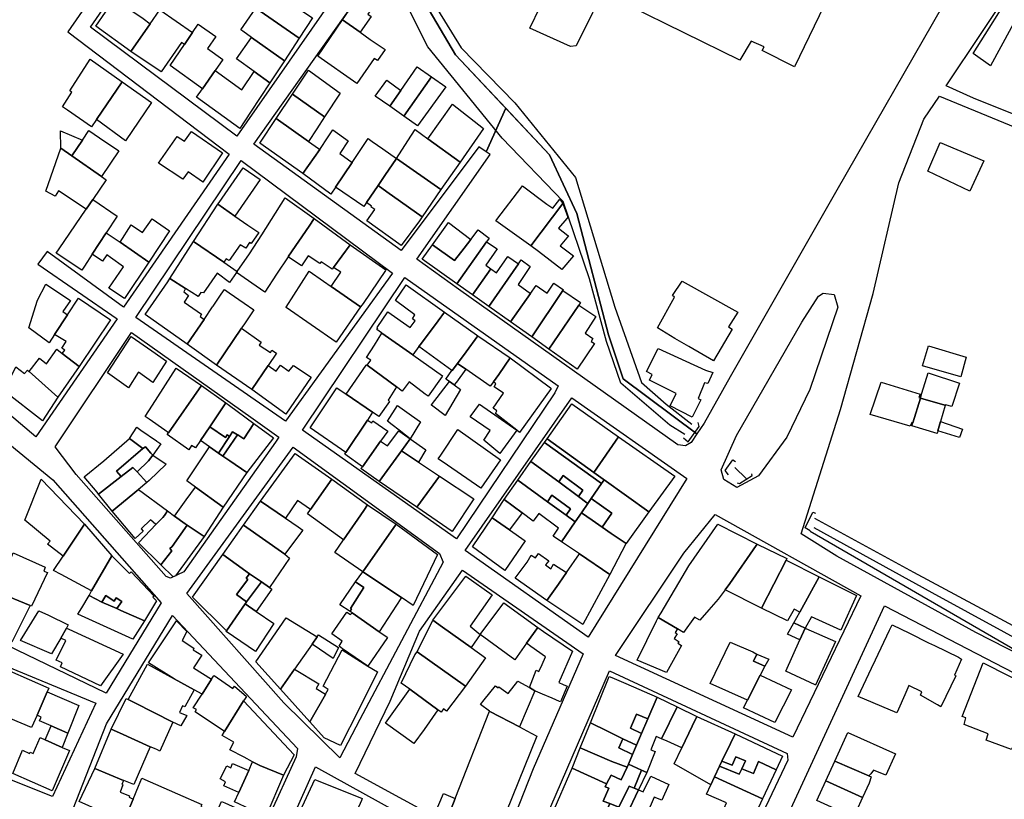
# Model space of a CAD drawing. Units: inches. Extents: x 299328 to 308743, y 4229858 to 4240392.
# Drawn here: x 301498 to 301725, y 4233543 to 4233723 of the extents above; entities that cross this region are included whole.
import ezdxf

# ---------------------------------------------------------------- set-up
doc = ezdxf.new("R2010")
doc.units = ezdxf.units.IN
doc.header["$MEASUREMENT"] = 0
for name, color, linetype in [('block', 7, 'Continuous'), ('build', 12, 'Continuous'), ('topo', 92, 'Continuous')]:
    doc.layers.add(name, color=color, linetype=linetype)

msp = doc.modelspace()

# ---------------------------------------------------------------- linework, layer by layer
at = {"layer": 'block'}
for points in [[(301532.84, 4233807.71), (301534.97, 4233810.81), (301571.07, 4233793.33), (301601.13, 4233778.93), (301640.81, 4233760.51), (301710.64, 4233726.31), (301686.29, 4233683.81), (301661.67, 4233640.71), (301655.64, 4233630.07), (301653.95, 4233627.54), (301636.95, 4233640.28), (301633.56, 4233650.41), (301626.27, 4233678.46), (301619.95, 4233691.96), (301609.86, 4233702.72), (301598.28, 4233715.06), (301588.68, 4233731.45), (301582.98, 4233743.55), (301582.92, 4233743.68), (301583.43, 4233768.87), (301582.83, 4233778.49), (301569.63, 4233788.97), (301559.54, 4233794.11)], [(301536.61, 4233754.07), (301570.39, 4233729.11), (301569.65, 4233727.62), (301547.82, 4233696.28), (301514.09, 4233721.45)], [(301579.84, 4233737.79), (301582.98, 4233743.55), (301588.68, 4233731.45), (301598.28, 4233715.06), (301609.86, 4233702.72), (301605.32, 4233692.66), (301603.68, 4233693.82), (301585.72, 4233669.88), (301551.72, 4233694.45), (301581.26, 4233736.13)], [(301605.32, 4233692.66), (301609.86, 4233702.72), (301619.95, 4233691.96), (301626.27, 4233678.46), (301633.56, 4233650.41), (301636.95, 4233640.28), (301653.95, 4233627.54), (301652.64, 4233625.58), (301651.31, 4233624.8), (301649.55, 4233625.06), (301599, 4233660.95), (301589.36, 4233667.9), (301606.24, 4233692.01)], [(301548.79, 4233690.62), (301583.77, 4233664.66), (301559.04, 4233630.48), (301524.53, 4233654.4)], [(301586.55, 4233663.69), (301621.99, 4233638.63), (301621.23, 4233637.03), (301598.54, 4233603.32), (301562.99, 4233628.41)], [(301683.11, 4233660.07), (301685.61, 4233659.74), (301686.52, 4233656.8), (301680.01, 4233637.81), (301674.73, 4233626.84), (301668.18, 4233617.88), (301663.18, 4233615.16), (301660.2, 4233617.07), (301659.55, 4233619.27), (301663.12, 4233627.22), (301678.18, 4233653.38), (301682.01, 4233659.35)], [(301447.03, 4233565.24), (301445.08, 4233565.53), (301447.1, 4233602.82), (301444.71, 4233608.63), (301453.91, 4233654.71), (301459.14, 4233654.89), (301505.34, 4233616.95), (301530.34, 4233588.58), (301517.71, 4233567.74), (301476.49, 4233587.58), (301465.28, 4233559.38)], [(301523.5, 4233650.95), (301551.08, 4233631.46), (301557.5, 4233626.83), (301556.75, 4233625.68), (301535.62, 4233595.73), (301532.54, 4233594.29), (301531.51, 4233594.68), (301510.75, 4233618.21), (301505.91, 4233624.56)], [(301651.66, 4233617.24), (301628.87, 4233580.63), (301600.53, 4233600.65), (301625.09, 4233635.89)], [(301560.83, 4233624.49), (301594.62, 4233599.98), (301595.43, 4233597.96), (301576.21, 4233561.64), (301571.62, 4233552.84), (301558.66, 4233565.51), (301536.31, 4233590.7)], [(301658.16, 4233608.95), (301691.79, 4233590.22), (301676.14, 4233557.57), (301635.22, 4233576.44), (301650.95, 4233600.06)], [(301627.73, 4233576.77), (301616.18, 4233550.23), (301608.58, 4233530.97), (301575.15, 4233549.2), (301583.18, 4233565.87), (301589.96, 4233582.07), (301599.88, 4233596.1)], [(301561.54, 4233553.04), (301548.42, 4233524.45), (301510.06, 4233541.06), (301517.74, 4233560.63), (301532.94, 4233585.63), (301561.83, 4233554.99)], [(301767.31, 4233551.59), (301754.02, 4233514.71), (301746.19, 4233493.71), (301667.45, 4233523.19), (301697.25, 4233587.88)], [(301468.86, 4233558.42), (301477.87, 4233580.91), (301515.3, 4233565.45), (301505.3, 4233543.9)], [(301633.83, 4233572.87), (301674.8, 4233553.77), (301674.95, 4233552.26), (301660.93, 4233522.78), (301619.02, 4233538.76)], [(301607.12, 4233527.99), (301597.14, 4233503.17), (301553.47, 4233522.65), (301565.99, 4233550.73)]]:
    msp.add_lwpolyline(points, close=True, dxfattribs=at)
for points in [[(301533.31, 4233755.63), (301508.85, 4233720.36), (301546.04, 4233692.13), (301521.69, 4233656.84), (301504.04, 4233669.63), (301501.92, 4233666.71), (301520.18, 4233654.09), (301501.46, 4233626.87), (301471.96, 4233651.82), (301458.42, 4233661.04), (301454.55, 4233706.2), (301449.2, 4233753.43)], [(301749.87, 4233692.23), (301717.81, 4233705.03), (301711.51, 4233707.9), (301727.93, 4233732.59)], [(301757.3, 4233561.79), (301718.35, 4233581.7), (301686.23, 4233599.36), (301678.02, 4233604.46), (301687.12, 4233633.23), (301694.67, 4233659.93), (301700.56, 4233685.49), (301706.37, 4233700.16), (301709.94, 4233705.54), (301738.15, 4233693.88)]]:
    msp.add_lwpolyline(points, dxfattribs=at)
at = {"layer": 'build'}
for points in [[(301676.47, 4233712.24), (301669.02, 4233716.08), (301669.49, 4233716.91), (301666.47, 4233718.21), (301663.85, 4233713.82), (301638.18, 4233726.41), (301640.63, 4233731), (301635.15, 4233733.32), (301633.71, 4233732.62), (301626.1, 4233717.14), (301624.81, 4233716.95), (301615.44, 4233721.19), (301624.97, 4233740.96), (301633.96, 4233736.86), (301637.51, 4233737.99), (301641.51, 4233746.35), (301646.8, 4233744.01), (301649.57, 4233749.99), (301675.58, 4233737.18), (301678.01, 4233736.14), (301678.51, 4233734.89), (301677.13, 4233732.35), (301684.43, 4233728.71)], [(301523.4, 4233715.78), (301515.32, 4233721.64), (301521.95, 4233731.4), (301522.51, 4233732.23), (301525.94, 4233729.77), (301525.36, 4233728.87), (301523.21, 4233725.54), (301523.86, 4233725.07), (301526.19, 4233723.4), (301527.83, 4233722.22)], [(301576.99, 4233730.1), (301577.95, 4233731.45), (301581.29, 4233729.14), (301578.07, 4233724.46), (301578.85, 4233723.9), (301576.25, 4233720.26), (301572.23, 4233723.12)], [(301552.24, 4233725.85), (301554.62, 4233729.16), (301557.73, 4233726.65), (301558.74, 4233727.98), (301565.27, 4233723.55), (301562.21, 4233718.89)], [(301721.72, 4233712.51), (301717.71, 4233715.36), (301727.36, 4233730.67), (301730.82, 4233729.29)], [(301527.83, 4233722.22), (301530.04, 4233725.41), (301537.6, 4233720.22), (301535.73, 4233717.45), (301535.06, 4233717.92), (301530.35, 4233711.11), (301523.4, 4233715.78)], [(301551.19, 4233719.06), (301549.17, 4233720.49), (301548.72, 4233720.81), (301552.24, 4233725.85), (301562.21, 4233718.89), (301558.8, 4233713.68)], [(301535.73, 4233717.45), (301537.6, 4233720.22), (301538.89, 4233722.13), (301543.01, 4233719.3), (301541.09, 4233716.47), (301544.62, 4233713.97), (301542.84, 4233711.42), (301539.91, 4233707.21), (301532.44, 4233712.57)], [(301572.23, 4233723.12), (301576.25, 4233720.26), (301578.56, 4233718.61), (301582.04, 4233716.26), (301580.27, 4233713.71), (301579.54, 4233714.23), (301575.54, 4233708.45), (301566.52, 4233714.75)], [(301551.19, 4233719.06), (301558.8, 4233713.68), (301555.45, 4233708.57), (301551.84, 4233711.16), (301547.75, 4233714.09)], [(301521.37, 4233708.84), (301515.41, 4233700.1), (301514.25, 4233698.4), (301508.77, 4233702.26), (301507.62, 4233703.07), (301509.76, 4233706.39), (301509.28, 4233706.75), (301513.96, 4233714.02)], [(301555.45, 4233708.57), (301551.01, 4233701.8), (301548.54, 4233698.03), (301538.54, 4233705.24), (301539.91, 4233707.21), (301542.84, 4233711.42), (301548.96, 4233706.94), (301551.84, 4233711.16)], [(301568.08, 4233700.71), (301560.66, 4233705.99), (301564.33, 4233711.48), (301571.7, 4233706.23)], [(301592.72, 4233709.99), (301586.32, 4233700.92), (301583.11, 4233703.16), (301585.63, 4233706.8), (301589.44, 4233712.28)], [(301521.37, 4233708.84), (301528.11, 4233704.02), (301522.14, 4233695.19), (301515.41, 4233700.1)], [(301583.11, 4233703.16), (301579.74, 4233705.52), (301582.41, 4233709.2), (301585.63, 4233706.8)], [(301586.32, 4233700.92), (301592.72, 4233709.99), (301596.02, 4233707.69), (301589.53, 4233698.68)], [(301560.66, 4233705.99), (301568.08, 4233700.71), (301566.26, 4233697.94), (301564.34, 4233695.02), (301556.88, 4233700.34)], [(301599.33, 4233690.31), (301591.88, 4233695.68), (301597.57, 4233703.63), (301604.77, 4233698.07)], [(301564.34, 4233695.02), (301566.64, 4233693.39), (301566.94, 4233693.2), (301563.07, 4233687.65), (301553.1, 4233694.68), (301556.88, 4233700.34)], [(301507.19, 4233693.53), (301507.13, 4233697.5), (301512.22, 4233695.38), (301509.76, 4233691.73)], [(301512.22, 4233695.38), (301513.69, 4233697.57), (301516.16, 4233695.89), (301520.58, 4233692.87), (301516.58, 4233686.95), (301509.76, 4233691.73)], [(301529.76, 4233690.05), (301534.07, 4233696.23), (301535.74, 4233695.11), (301537.36, 4233697.35), (301544.49, 4233692.42), (301540.01, 4233685.67), (301539.88, 4233685.76), (301536.56, 4233688.04), (301535.33, 4233686.33)], [(301574.47, 4233690.22), (301570.61, 4233684.5), (301570.52, 4233684.36), (301569.65, 4233683.12), (301569.49, 4233682.89), (301563.07, 4233687.65), (301566.94, 4233693.2), (301568.86, 4233696.13), (301569.94, 4233697.77), (301573.48, 4233695.22), (301571.58, 4233692.25)], [(301591.88, 4233695.68), (301599.33, 4233690.31), (301594.89, 4233683.96), (301584.66, 4233691.15), (301587.28, 4233695.2), (301588.95, 4233697.79)], [(301584.66, 4233691.15), (301581.97, 4233687.18), (301580.42, 4233684.89), (301577.75, 4233680.95), (301577.14, 4233680.04), (301570.61, 4233684.5), (301574.47, 4233690.22), (301578.16, 4233695.71), (301579.06, 4233695.08), (301581.51, 4233693.36)], [(301716.92, 4233683.57), (301707.25, 4233688.16), (301710.12, 4233694.85), (301720.17, 4233690.61)], [(301507.19, 4233693.53), (301509.76, 4233691.73), (301516.58, 4233686.95), (301517.69, 4233686.17), (301514.6, 4233681.65), (301513.06, 4233679.4), (301506.67, 4233683.68), (301505.89, 4233682.46), (301503.74, 4233683.58)], [(301580.42, 4233684.89), (301581.97, 4233687.18), (301584.66, 4233691.15), (301594.89, 4233683.96), (301590.59, 4233677.66), (301582.46, 4233683.45)], [(301543.47, 4233680.56), (301543.77, 4233680.99), (301549.28, 4233688.99), (301553.18, 4233686.31), (301547.39, 4233677.8)], [(301577.75, 4233680.95), (301580.42, 4233684.89), (301582.46, 4233683.45), (301590.59, 4233677.66), (301589.98, 4233676.77), (301585.76, 4233671.03), (301577.82, 4233676.75), (301579.63, 4233679.32), (301578.73, 4233679.97), (301578.89, 4233680.14)], [(301623.03, 4233680.75), (301615.63, 4233670.99), (301607.58, 4233676.71), (301607.81, 4233677.01), (301613.58, 4233684.6), (301613.73, 4233684.79), (301619.34, 4233680.59), (301620.71, 4233679.62), (301622.31, 4233681.71)], [(301513.06, 4233679.4), (301514.6, 4233681.65), (301520.21, 4233677.8), (301517.71, 4233674), (301514.45, 4233669.04), (301512.64, 4233666.28), (301512.02, 4233665.34), (301506.14, 4233669.27), (301506.84, 4233670.29)], [(301559.69, 4233668.44), (301556.97, 4233664.45), (301554.3, 4233660.25), (301552.29, 4233661.66), (301547.78, 4233664.82), (301547.91, 4233665.01), (301550.74, 4233669.1), (301553.57, 4233673.54), (301559, 4233682.08), (301565.67, 4233677.24), (301564.5, 4233675.51), (301559.76, 4233668.55)], [(301543.47, 4233680.56), (301547.39, 4233677.8), (301550.33, 4233675.72), (301552.87, 4233674.01), (301551.14, 4233671.51), (301550.72, 4233671.76), (301549.86, 4233670.43), (301548.61, 4233671.2), (301546.03, 4233667.58), (301545.35, 4233668), (301544.79, 4233667.18), (301537.83, 4233671.99)], [(301615.63, 4233670.99), (301623.03, 4233680.75), (301624.19, 4233677.59), (301623.95, 4233677.31), (301622.01, 4233675.03), (301624.19, 4233673.35), (301624.31, 4233673.26), (301622.42, 4233670.94), (301625.53, 4233668.62), (301622.82, 4233665.54), (301617.42, 4233669.63)], [(301527.54, 4233667.21), (301520.9, 4233671.8), (301523.47, 4233675.84), (301526.03, 4233674.02), (301528.28, 4233677.21), (301532.28, 4233674.4)], [(301565.67, 4233677.24), (301573.98, 4233671.2), (301570.1, 4233665.94), (301569.81, 4233665.55), (301567.25, 4233667.3), (301566.97, 4233666.86), (301564.31, 4233668.63), (301562.75, 4233666.32), (301559.69, 4233668.44), (301559.76, 4233668.55), (301564.5, 4233675.51)], [(301605.45, 4233671.91), (301598.57, 4233662.23), (301590.62, 4233667.88), (301592.94, 4233671.22), (301598.06, 4233667.58), (301600.24, 4233670.44), (301601.78, 4233672.46), (301603.48, 4233674.68), (301606.05, 4233672.75)], [(301592.94, 4233671.22), (301596.63, 4233676.32), (301601.78, 4233672.46), (301600.24, 4233670.44), (301598.06, 4233667.58)], [(301520.9, 4233671.8), (301527.54, 4233667.21), (301521.92, 4233658.82), (301518.31, 4233661.19), (301521.67, 4233666.13), (301518.66, 4233668.27), (301517.84, 4233668.87), (301516.8, 4233667.44), (301514.45, 4233669.04), (301517.71, 4233674)], [(301544.79, 4233667.18), (301547.91, 4233665.01), (301547.78, 4233664.82), (301546.13, 4233662.53), (301543.27, 4233664.62), (301540.14, 4233660.08), (301539.48, 4233660.19), (301538.89, 4233659.26), (301535.94, 4233661.15), (301532.35, 4233663.44), (301537.83, 4233671.99)], [(301570.1, 4233665.94), (301573.98, 4233671.2), (301582.19, 4233665.4), (301582.11, 4233665.29), (301576.96, 4233657.66), (301576.37, 4233656.9), (301569.57, 4233661.61), (301571.81, 4233664.85)], [(301605.45, 4233671.91), (301607.87, 4233670.24), (301605.3, 4233666.49), (301606.46, 4233665.68), (301602.22, 4233659.64), (301598.57, 4233662.23)], [(301612.82, 4233666.82), (301605.93, 4233657), (301602.22, 4233659.64), (301606.46, 4233665.68), (301607.76, 4233664.76), (301610.34, 4233668.53)], [(301615.59, 4233659.93), (301610.96, 4233653.43), (301605.93, 4233657), (301612.82, 4233666.82), (301613.43, 4233667.7), (301615.49, 4233666.23), (301612.71, 4233662.04)], [(301532.35, 4233663.44), (301535.94, 4233661.15), (301535.56, 4233660.31), (301536.66, 4233659.48), (301535.67, 4233657.93), (301539.67, 4233655.2), (301539.36, 4233654.68), (301540.26, 4233653.99), (301536.36, 4233648.26), (301526.65, 4233655.14), (301531.87, 4233662.62)], [(301576.37, 4233656.9), (301570.76, 4233648.7), (301559.24, 4233656.76), (301559.2, 4233656.79), (301564.51, 4233665.11), (301567.81, 4233662.83), (301569.57, 4233661.61)], [(301508.75, 4233655.02), (301505.77, 4233650.47), (301504.55, 4233648.61), (301499.82, 4233652.07), (301501.86, 4233658.43), (301503.78, 4233662.09), (301509.47, 4233658.33), (301507.71, 4233655.81)], [(301540.26, 4233653.99), (301542.21, 4233656.86), (301542.34, 4233657.05), (301544.2, 4233659.79), (301544.94, 4233660.89), (301546.02, 4233660.15), (301549.53, 4233657.74), (301551.72, 4233656.23), (301551.77, 4233656.2), (301549.6, 4233652.95), (301549, 4233652.08), (301548.9, 4233651.93), (301543.15, 4233643.45), (301536.36, 4233648.26)], [(301595.73, 4233655.69), (301594.24, 4233653.67), (301590.43, 4233648.53), (301589.81, 4233647.7), (301588.4, 4233645.82), (301581.29, 4233650.82), (301581.18, 4233650.89), (301580.13, 4233651.66), (301580.36, 4233652.02), (301580.2, 4233652.14), (301582.65, 4233655.73), (301587.85, 4233652.08), (301588.99, 4233653.69), (301588.35, 4233654.14), (301588.9, 4233655.06), (301584.41, 4233658.31), (301586.91, 4233661.97)], [(301615.59, 4233659.93), (301616.9, 4233661.78), (301619.43, 4233660.07), (301620.93, 4233662.33), (301623.18, 4233660.8), (301623.06, 4233660.62), (301615.89, 4233649.94), (301610.96, 4233653.43)], [(301623.06, 4233660.62), (301627.11, 4233657.92), (301626.71, 4233657.3), (301619.84, 4233647.13), (301615.89, 4233649.94)], [(301657.83, 4233644.44), (301652.08, 4233647.75), (301648.9, 4233649.58), (301644.91, 4233652.03), (301648.84, 4233659.08), (301648.35, 4233659.47), (301650.57, 4233662.83), (301663.41, 4233655.69), (301661.26, 4233652.26), (301662.12, 4233651.7)], [(301508.75, 4233655.02), (301511.27, 4233658.86), (301518.71, 4233653.87), (301511.46, 4233643.13), (301507.54, 4233646.08), (301508.14, 4233646.87), (301507.44, 4233647.38), (301508.41, 4233648.86), (301505.77, 4233650.47)], [(301626.71, 4233657.3), (301630.4, 4233654.83), (301630.62, 4233654.68), (301628.17, 4233650.83), (301629.99, 4233649.56), (301629.59, 4233648.91), (301630.31, 4233648.45), (301626.37, 4233642.49), (301619.84, 4233647.13)], [(301603.44, 4233650.2), (301600.7, 4233646.47), (301598.75, 4233643.82), (301597.53, 4233642.16), (301597.43, 4233642.23), (301589.81, 4233647.7), (301590.43, 4233648.53), (301594.24, 4233653.67), (301595.73, 4233655.69), (301603.14, 4233650.41)], [(301548.9, 4233651.93), (301553.4, 4233648.72), (301552.96, 4233648.02), (301555.56, 4233646.34), (301555.92, 4233646.92), (301556.99, 4233646.16), (301555.03, 4233643.31), (301551.27, 4233637.84), (301543.15, 4233643.45)], [(301522.84, 4233638.19), (301517.96, 4233641.65), (301523.47, 4233650.03), (301528.2, 4233646.7), (301531.6, 4233644.31), (301528.44, 4233639.41), (301525.12, 4233641.78), (301525.07, 4233641.7)], [(301588.4, 4233645.82), (301595.29, 4233640.93), (301595.19, 4233640.79), (301591.93, 4233636.3), (301591.31, 4233636.76), (301587.55, 4233639.55), (301585.98, 4233637.43), (301584.67, 4233638.39), (301577.86, 4233643.41), (301578.71, 4233644.56), (301577.76, 4233645.19), (301579.57, 4233648.07), (301581.29, 4233650.82)], [(301610.87, 4233645.08), (301608.24, 4233641.29), (301607.07, 4233639.61), (301607.04, 4233639.57), (301606.29, 4233638.54), (301600.65, 4233642.49), (301598.75, 4233643.82), (301600.7, 4233646.47), (301603.44, 4233650.2)], [(301507.54, 4233646.08), (301511.46, 4233643.13), (301506.55, 4233636.06), (301499.9, 4233641.93), (301502.28, 4233645.04), (301503.9, 4233643.7), (301506.27, 4233647.08)], [(301652.91, 4233631.46), (301647.82, 4233634.07), (301649.18, 4233636.89), (301643.07, 4233639.98), (301643.63, 4233641.25), (301642.38, 4233641.97), (301645.06, 4233647.28), (301655.98, 4233642.28), (301657.68, 4233641.73), (301656.51, 4233639.17), (301655.75, 4233639.36), (301654.23, 4233635.75), (301654.85, 4233635.46)], [(301714.84, 4233640.7), (301706.01, 4233643.27), (301707.39, 4233647.86), (301716.1, 4233645.27)], [(301610.87, 4233645.08), (301620.19, 4233638.16), (301620.35, 4233638.05), (301613.06, 4233627.89), (301612.4, 4233628.41), (301607.48, 4233632.3), (301607.82, 4233632.9), (301607, 4233633.48), (301609.38, 4233636.95), (301607.2, 4233638.44), (301607.6, 4233639.13), (301607.04, 4233639.57), (301607.07, 4233639.61), (301608.24, 4233641.29)], [(301499.9, 4233641.93), (301506.55, 4233636.06), (301502.97, 4233630.61), (301494.28, 4233637.35), (301494.37, 4233637.58), (301495.51, 4233640.34), (301496.86, 4233643.01), (301498.84, 4233641.51), (301499.5, 4233642.28)], [(301539.63, 4233638.72), (301532.04, 4233627.81), (301531.22, 4233628.39), (301527.61, 4233630.95), (301526.69, 4233631.6), (301528.37, 4233634.22), (301533.86, 4233642.76)], [(301551.27, 4233637.84), (301555.03, 4233643.31), (301556.86, 4233642.07), (301557.9, 4233643.39), (301559.83, 4233642.07), (301560.89, 4233643.38), (301564.99, 4233640.65), (301559.12, 4233632.14)], [(301577.86, 4233643.41), (301584.67, 4233638.39), (301582.74, 4233635.31), (301583.03, 4233635.06), (301580.62, 4233631.59), (301579.14, 4233632.54), (301573.02, 4233636.75), (301577.64, 4233643.46), (301577.7, 4233643.53)], [(301600.65, 4233642.49), (301598.49, 4233639.5), (301597.97, 4233638.85), (301596.87, 4233639.62), (301596.04, 4233640.2), (301597.43, 4233642.23), (301597.53, 4233642.16), (301598.75, 4233643.82)], [(301705.55, 4233635.82), (301705.89, 4233636.95), (301707.31, 4233641.62), (301714.58, 4233639.26), (301712.83, 4233633.9), (301711.32, 4233634.27), (301711.28, 4233634.13), (301711.15, 4233634.14), (301711.18, 4233634.22)], [(301545.28, 4233634.76), (301541.57, 4233629.23), (301539.4, 4233626.01), (301538.28, 4233624.33), (301537.38, 4233624.92), (301536.74, 4233623.89), (301531.78, 4233627.44), (301532.04, 4233627.81), (301539.63, 4233638.72)], [(301573.02, 4233636.75), (301579.14, 4233632.54), (301577.94, 4233630.75), (301572.97, 4233623.29), (301564.74, 4233628.97), (301570.92, 4233638.19)], [(301597.97, 4233638.85), (301599.43, 4233637.83), (301595.9, 4233631.79), (301592.77, 4233634.19), (301592.71, 4233634.24), (301596.87, 4233639.62)], [(301693.98, 4233632.06), (301696.49, 4233639.51), (301705.49, 4233636.74), (301705.16, 4233635.93), (301705.55, 4233635.82), (301703.81, 4233630.14), (301703.58, 4233630.22), (301703.21, 4233629.31)], [(301705.55, 4233635.82), (301711.18, 4233634.22), (301711.15, 4233634.14), (301711.28, 4233634.13), (301710.2, 4233630.44), (301709.57, 4233628.28), (301709.39, 4233627.65), (301703.59, 4233629.4), (301703.81, 4233630.14)], [(301545.28, 4233634.76), (301546.15, 4233634.15), (301551.71, 4233629.99), (301549.44, 4233626.45), (301549.19, 4233626.61), (301548.04, 4233627.35), (301547.98, 4233627.37), (301546.8, 4233628.06), (301546.1, 4233626.97), (301545.57, 4233627.32), (301545.19, 4233626.76), (301541.57, 4233629.23)], [(301587.84, 4233626.43), (301585.3, 4233628.4), (301583.69, 4233629.66), (301582.6, 4233630.51), (301584.88, 4233634.13), (301588.1, 4233631.82), (301590.22, 4233630.31)], [(301612.4, 4233628.41), (301608.54, 4233623.07), (301604.78, 4233626.11), (301606.26, 4233628.32), (301601.64, 4233631.47), (301603.84, 4233634.41)], [(301619.4, 4233626.42), (301625.08, 4233634.47), (301635.89, 4233626.91), (301630.21, 4233618.66)], [(301523.08, 4233626.52), (301524.76, 4233629.09), (301525.66, 4233628.46), (301529.26, 4233625.95), (301529.38, 4233625.87), (301530.28, 4233625.27), (301528.44, 4233622.66), (301528.01, 4233623.14), (301526.72, 4233624.59), (301526.17, 4233624.19)], [(301541.57, 4233629.23), (301545.19, 4233626.76), (301545.57, 4233627.32), (301546.1, 4233626.97), (301543.62, 4233623.12), (301541.5, 4233624.57), (301539.4, 4233626.01)], [(301547.98, 4233627.37), (301548.04, 4233627.35), (301549.19, 4233626.61), (301549.44, 4233626.45), (301551.71, 4233629.99), (301556.31, 4233626.64), (301550.11, 4233618.66), (301546.18, 4233621.36), (301544.61, 4233622.44)], [(301577.94, 4233630.75), (301578.95, 4233630.14), (301579.21, 4233630.54), (301582.63, 4233628.18), (301580.98, 4233625.87), (301576.78, 4233619.99), (301572.72, 4233622.92), (301572.97, 4233623.29)], [(301710.2, 4233630.44), (301715.23, 4233628.67), (301714.59, 4233626.73), (301709.57, 4233628.28)], [(301546.1, 4233626.97), (301546.8, 4233628.06), (301547.98, 4233627.37), (301544.61, 4233622.44), (301543.62, 4233623.12)], [(301587.84, 4233626.43), (301585.79, 4233623.63), (301580.64, 4233616.57), (301576.43, 4233619.55), (301576.78, 4233619.99), (301580.98, 4233625.87), (301582.59, 4233624.78), (301585.22, 4233628.3)], [(301604.14, 4233615.05), (301596.43, 4233620.36), (301594.3, 4233621.82), (301594.86, 4233622.66), (301598.83, 4233628.59), (301608.69, 4233621.6)], [(301630.21, 4233618.66), (301635.89, 4233626.91), (301648.88, 4233617.82), (301642.88, 4233609.56), (301632.55, 4233616.98), (301632.38, 4233617.1)], [(301523.08, 4233626.52), (301526.17, 4233624.19), (301520.05, 4233618.95), (301521.12, 4233617.7), (301515.93, 4233613.62), (301515.57, 4233614.11), (301512.56, 4233617.63), (301517.14, 4233621.36)], [(301528.44, 4233622.66), (301527.44, 4233621.31), (301524.8, 4233618.78), (301523.82, 4233619.83), (301521.12, 4233617.7), (301520.05, 4233618.95), (301526.17, 4233624.19), (301526.72, 4233624.59), (301528.01, 4233623.14)], [(301543.62, 4233623.12), (301544.61, 4233622.44), (301546.18, 4233621.36), (301550.11, 4233618.66), (301544.64, 4233610.62), (301538.25, 4233615.28), (301536.27, 4233616.75), (301541.5, 4233624.57)], [(301585.79, 4233623.63), (301587.84, 4233626.43), (301591.43, 4233623.88), (301589.7, 4233621.05)], [(301615.69, 4233621.17), (301618.81, 4233625.59), (301631.95, 4233616.1), (301629.58, 4233612.63), (301628.82, 4233611.49), (301628.56, 4233611.68), (301626.64, 4233613.12), (301627.69, 4233614.61), (301623.13, 4233617.93), (301622.11, 4233616.51)], [(301618.81, 4233625.59), (301619.4, 4233626.42), (301630.21, 4233618.66), (301632.38, 4233617.1), (301632.55, 4233616.98), (301631.95, 4233616.1)], [(301528.44, 4233622.66), (301531.5, 4233620.55), (301527.6, 4233616.83), (301527.05, 4233616.37), (301524.8, 4233618.78), (301527.44, 4233621.31)], [(301553.31, 4233612.05), (301561.3, 4233623.06), (301569.71, 4233617.12), (301564.79, 4233610.14), (301561.83, 4233612.16), (301559.07, 4233608.1)], [(301585.79, 4233623.63), (301589.7, 4233621.05), (301594.1, 4233618.15), (301594.58, 4233617.83), (301589.33, 4233610.64), (301580.64, 4233616.57)], [(301524.8, 4233618.78), (301527.05, 4233616.37), (301525.13, 4233614.74), (301519.07, 4233609.71), (301515.93, 4233613.62), (301521.12, 4233617.7), (301523.82, 4233619.83)], [(301612.65, 4233616.86), (301615.69, 4233621.17), (301622.11, 4233616.51), (301626.64, 4233613.12), (301628.56, 4233611.68), (301628.82, 4233611.49), (301627.34, 4233609.35), (301625.92, 4233607.28), (301623.78, 4233608.82), (301624.82, 4233610.27), (301620.53, 4233613.39), (301619.51, 4233611.91)], [(301589.33, 4233610.64), (301594.58, 4233617.83), (301602.48, 4233612.54), (301597.5, 4233605.05)], [(301622.11, 4233616.51), (301623.13, 4233617.93), (301627.69, 4233614.61), (301626.64, 4233613.12)], [(301512.71, 4233606.72), (301507.72, 4233599.33), (301505.03, 4233601.41), (301504.16, 4233602.08), (301504.75, 4233602.82), (301498.91, 4233607.66), (301502.65, 4233617.11)], [(301538.25, 4233615.28), (301544.64, 4233610.62), (301540.3, 4233603.85), (301536.39, 4233606.48), (301535.87, 4233606.83), (301533.45, 4233608.61), (301536.15, 4233612.36)], [(301578, 4233611.17), (301577.12, 4233609.9), (301572.45, 4233603.12), (301564.11, 4233609.15), (301564.79, 4233610.14), (301569.71, 4233617.12)], [(301609.49, 4233612.4), (301612.65, 4233616.86), (301619.51, 4233611.91), (301623.78, 4233608.82), (301625.92, 4233607.28), (301622.75, 4233602.63), (301620.8, 4233603.94), (301622.07, 4233605.8), (301617.51, 4233609.18), (301616.18, 4233607.4), (301613.62, 4233609.32)], [(301632.55, 4233616.98), (301642.88, 4233609.56), (301637.63, 4233602.24), (301634.2, 4233604.6), (301632.13, 4233606.03), (301634.32, 4233609.25), (301629.58, 4233612.63), (301631.95, 4233616.1)], [(301525.13, 4233614.74), (301531.82, 4233609.81), (301531.1, 4233608.76), (301530.74, 4233608.28), (301529.15, 4233606.68), (301527.89, 4233607.76), (301525.72, 4233605.69), (301526.2, 4233605.11), (301524.34, 4233603.4), (301519.07, 4233609.71)], [(301619.51, 4233611.91), (301620.53, 4233613.39), (301624.82, 4233610.27), (301623.78, 4233608.82)], [(301553.31, 4233612.05), (301559.07, 4233608.1), (301562, 4233606.08), (301563.08, 4233605.33), (301560.47, 4233601.87), (301558.89, 4233599.77), (301549.35, 4233606.5)], [(301578, 4233611.17), (301584.57, 4233606.7), (301576.86, 4233595.76), (301570.43, 4233600.19), (301572.45, 4233603.12), (301577.12, 4233609.9)], [(301613.62, 4233609.32), (301610.73, 4233605.42), (301606.7, 4233608.22), (301609.49, 4233612.4)], [(301629.58, 4233612.63), (301634.32, 4233609.25), (301632.13, 4233606.03), (301629.82, 4233607.63), (301627.34, 4233609.35), (301628.82, 4233611.49)], [(301531.82, 4233609.81), (301533.45, 4233608.61), (301535.87, 4233606.83), (301536.39, 4233606.48), (301532.87, 4233601.56), (301532.4, 4233601.12), (301532.83, 4233600.57), (301530.3, 4233597.33), (301525.15, 4233602.42), (301525.27, 4233602.54), (301529.1, 4233606.63), (301529.15, 4233606.68), (301530.74, 4233608.28), (301531.1, 4233608.76)], [(301625.92, 4233607.28), (301627.34, 4233609.35), (301629.82, 4233607.63), (301632.13, 4233606.03), (301634.2, 4233604.6), (301637.63, 4233602.24), (301637.59, 4233602.18), (301633.9, 4233595.14), (301626.85, 4233599.88), (301622.75, 4233602.63)], [(301518.98, 4233599.43), (301514.31, 4233591.33), (301508.29, 4233594.58), (301507.32, 4233595.08), (301505.49, 4233596.03), (301507.72, 4233599.33), (301512.71, 4233606.72)], [(301536.39, 4233606.48), (301540.3, 4233603.85), (301533.7, 4233594.83), (301533.1, 4233594.55), (301530.3, 4233597.33), (301532.83, 4233600.57), (301532.4, 4233601.12), (301532.87, 4233601.56)], [(301558.89, 4233599.77), (301559.99, 4233598.92), (301555.33, 4233592.14), (301553.48, 4233593.4), (301550.74, 4233595.28), (301544.57, 4233599.73), (301549.35, 4233606.5)], [(301584.57, 4233606.7), (301594.09, 4233599.72), (301588.51, 4233587.98), (301585.83, 4233589.77), (301576.86, 4233595.76)], [(301610.73, 4233605.42), (301614.36, 4233602.89), (301609.67, 4233596.04), (301602.22, 4233601.5), (301606.7, 4233608.22)], [(301667.9, 4233602.15), (301667.67, 4233601.82), (301661.57, 4233593), (301660.53, 4233591.61), (301658.9, 4233589.44), (301656.73, 4233586.95), (301654.68, 4233584.59), (301653.4, 4233585.3), (301650.85, 4233581.74), (301649.49, 4233582.56), (301645.06, 4233585.21), (301645.71, 4233586.3), (301652.13, 4233597.09), (301658.78, 4233606.72)], [(301667.9, 4233602.15), (301674.74, 4233598.8), (301674.56, 4233598.44), (301668.87, 4233587.33), (301660.53, 4233591.61), (301661.57, 4233593), (301667.67, 4233601.82)], [(301496.2, 4233600.15), (301503.6, 4233596.8), (301503.26, 4233595.9), (301504.1, 4233595.56), (301500.48, 4233587.77), (301500.23, 4233587.88), (301500.11, 4233587.93), (301492.61, 4233591)], [(301514.31, 4233591.33), (301518.98, 4233599.43), (301523.02, 4233595.34), (301523.47, 4233595.74), (301528.73, 4233590.13), (301528.43, 4233589.86), (301529.25, 4233589.03), (301526.49, 4233584.39), (301521.05, 4233586.81), (301520.15, 4233587.28), (301521.25, 4233588.88), (301519.96, 4233589.69), (301519.49, 4233588.96), (301517.56, 4233590.23), (301516.71, 4233588.71), (301513.73, 4233590.24)], [(301550.74, 4233595.28), (301549.95, 4233594.27), (301550.36, 4233593.96), (301547.76, 4233590.46), (301550.07, 4233588.81), (301549.97, 4233588.62), (301549.75, 4233588.31), (301545.47, 4233582.14), (301537.61, 4233589.87), (301544.57, 4233599.73)], [(301619.31, 4233589.14), (301612.05, 4233594.29), (301614.8, 4233597.99), (301615.74, 4233599.6), (301616.72, 4233598.96), (301617.4, 4233599.96), (301619.79, 4233598.3), (301619.06, 4233597.34), (301620.3, 4233596.45), (301620.92, 4233597.46), (301623.91, 4233595.58), (301622.19, 4233593.08), (301622.07, 4233592.91)], [(301623.91, 4233595.58), (301626.85, 4233599.88), (301633.9, 4233595.14), (301627.64, 4233583.61), (301619.31, 4233589.14), (301622.07, 4233592.91), (301622.19, 4233593.08)], [(301674.56, 4233598.44), (301682.21, 4233594.59), (301677.7, 4233586.42), (301676.44, 4233587.09), (301674.89, 4233584.45), (301668.87, 4233587.33)], [(301553.48, 4233593.4), (301550.07, 4233588.81), (301547.76, 4233590.46), (301550.36, 4233593.96), (301549.95, 4233594.27), (301550.74, 4233595.28)], [(301576.86, 4233595.76), (301585.83, 4233589.77), (301585.69, 4233589.56), (301580.68, 4233581.9), (301574.41, 4233586.26), (301573.96, 4233586.57), (301574.3, 4233587.14), (301574.02, 4233587.29), (301577.13, 4233592.1), (301575.17, 4233593.42)], [(301593.08, 4233584.58), (301600.67, 4233594.75), (301606.75, 4233590.42), (301601.64, 4233583.18), (301604, 4233581.24), (301601.9, 4233578.24), (301595.27, 4233582.98)], [(301555.33, 4233592.14), (301555.91, 4233591.74), (301552.26, 4233586.59), (301549.75, 4233588.31), (301549.97, 4233588.62), (301550.07, 4233588.81), (301553.48, 4233593.4)], [(301575.17, 4233593.42), (301577.13, 4233592.1), (301574.02, 4233587.29), (301574.3, 4233587.14), (301573.96, 4233586.57), (301571.6, 4233588.13)], [(301677.7, 4233586.42), (301682.21, 4233594.59), (301690.81, 4233590.26), (301687.21, 4233582.23), (301680.43, 4233585.35), (301678.96, 4233582.73), (301676.34, 4233583.96)], [(301500.11, 4233587.93), (301495.93, 4233579.51), (301489.22, 4233582.38), (301492.61, 4233591)], [(301513.73, 4233590.24), (301516.71, 4233588.71), (301520.15, 4233587.28), (301521.05, 4233586.81), (301526.49, 4233584.39), (301523.8, 4233580.18), (301511.15, 4233585.96), (301512.02, 4233587.4)], [(301516.71, 4233588.71), (301517.56, 4233590.23), (301519.49, 4233588.96), (301519.96, 4233589.69), (301521.25, 4233588.88), (301520.15, 4233587.28)], [(301549.75, 4233588.31), (301552.26, 4233586.59), (301556.32, 4233583.81), (301552.12, 4233577.33), (301545.36, 4233581.98), (301545.47, 4233582.14)], [(301604, 4233581.24), (301609.39, 4233588.54), (301617.3, 4233582.91), (301614.69, 4233579.23), (301611.99, 4233575.42)], [(301508.55, 4233582.7), (301507.21, 4233580.41), (301505.07, 4233576.78), (301497.88, 4233579.88), (301502.12, 4233586.76), (301504.34, 4233585.69), (301508.92, 4233583.48)], [(301574.41, 4233586.26), (301580.68, 4233581.9), (301582.43, 4233580.69), (301582.56, 4233580.6), (301578.01, 4233573.94), (301572.23, 4233577.97), (301571.41, 4233578.54), (301572.14, 4233579.69), (301569.72, 4233581.43), (301573.21, 4233586.44), (301574.07, 4233585.89)], [(301542.01, 4233570.95), (301539.79, 4233567.51), (301538, 4233568.46), (301533.37, 4233571.02), (301527.44, 4233574.74), (301533.91, 4233584.39), (301536.31, 4233581.94), (301535.17, 4233579.91), (301537.92, 4233578.14), (301537.71, 4233577.76), (301539.77, 4233576.52), (301537.8, 4233573.61)], [(301566.39, 4233580.74), (301565.2, 4233579.05), (301561.09, 4233573.23), (301557.89, 4233568.68), (301552.18, 4233574.98), (301559.22, 4233585.09)], [(301593.08, 4233584.58), (301595.27, 4233582.98), (301601.9, 4233578.24), (301605.16, 4233575.91), (301600.59, 4233569.33), (301589.46, 4233577.3)], [(301649.49, 4233582.56), (301648.95, 4233581.73), (301649.39, 4233581.44), (301648.75, 4233580.33), (301649.87, 4233579.59), (301649.57, 4233579.25), (301650.45, 4233578.69), (301646.92, 4233572.46), (301640.21, 4233575.34), (301644.65, 4233584.44), (301645.06, 4233585.21)], [(301678.96, 4233582.73), (301677.75, 4233580.05), (301674.84, 4233581.36), (301676.34, 4233583.96)], [(301700.08, 4233563.2), (301691.17, 4233566.97), (301694.27, 4233573.51), (301695.16, 4233575.39), (301698.43, 4233582.3), (301699, 4233583.51), (301703.02, 4233581.54), (301707.44, 4233579.37), (301708.78, 4233578.71), (301714.31, 4233576), (301715.04, 4233575.56), (301713.4, 4233571.88), (301713.7, 4233571.71), (301710.23, 4233564.57), (301709.46, 4233565.01), (301705.57, 4233567.24), (301705.87, 4233568.06), (301702.86, 4233569.47), (301701.95, 4233567.36), (301700.45, 4233564.01)], [(301508.55, 4233582.7), (301509.05, 4233582.47), (301521.57, 4233576.71), (301516.33, 4233569.39), (301507.16, 4233573.82), (301507.53, 4233574.71), (301506.13, 4233575.37), (301508.36, 4233579.86), (301507.21, 4233580.41)], [(301566.39, 4233580.74), (301566.68, 4233581.16), (301571.26, 4233578.24), (301570.05, 4233575.72), (301565.2, 4233579.05)], [(301617.3, 4233582.91), (301618.59, 4233581.99), (301625.29, 4233577.41), (301622.12, 4233570.17), (301623.1, 4233569.71), (301624.01, 4233569.31), (301622.47, 4233565.69), (301622.25, 4233565.79), (301620.54, 4233566.54), (301618.36, 4233567.5), (301616.77, 4233568.2), (301616.61, 4233568.29), (301615.32, 4233569.01), (301616.86, 4233573.02), (301617.52, 4233572.74), (301618.26, 4233574.37), (301619.04, 4233576.1), (301615.66, 4233578.53), (301614.69, 4233579.23)], [(301677.75, 4233580.05), (301678.96, 4233582.73), (301679.14, 4233582.65), (301685.95, 4233579.67), (301681.37, 4233569.58), (301681.25, 4233569.64), (301674.47, 4233572.78)], [(301669.64, 4233573.95), (301668.58, 4233571.86), (301665.66, 4233566.14), (301657.03, 4233569.99), (301661.66, 4233579.52), (301666.91, 4233577.23), (301667.8, 4233576.73), (301667.06, 4233575.1)], [(301568.31, 4233567.53), (301568.9, 4233568.54), (301567.71, 4233569.31), (301572.09, 4233577.71), (301578.01, 4233573.94), (301580.3, 4233572.66), (301575.95, 4233563.99), (301571.77, 4233555.68), (301567.99, 4233557.38), (301564.66, 4233561.11), (301568.26, 4233567.45)], [(301600.59, 4233569.33), (301596.22, 4233563.61), (301595.47, 4233564.11), (301594.96, 4233563.35), (301594.23, 4233563.89), (301587.7, 4233568.65), (301585.75, 4233570.07), (301588.89, 4233576.59), (301589.46, 4233577.3)], [(301667.8, 4233576.73), (301670.55, 4233575.58), (301669.64, 4233573.95), (301667.06, 4233575.1)], [(301533.37, 4233571.02), (301538, 4233568.46), (301535.82, 4233564.61), (301535.27, 4233564.83), (301534.58, 4233563.24), (301536.26, 4233562.59), (301534.89, 4233560.21), (301533.09, 4233561.05), (301524.32, 4233565.5), (301522.78, 4233566.26), (301527.23, 4233574.42)], [(301737.77, 4233565.74), (301733.9, 4233554.96), (301732.88, 4233555.46), (301732.44, 4233554.02), (301727.1, 4233555.99), (301726.54, 4233554.72), (301720.69, 4233556.91), (301721.16, 4233558.32), (301715.6, 4233560.51), (301716.02, 4233562.07), (301715.15, 4233562.33), (301720.06, 4233574.74)], [(301495.35, 4233572.91), (301504.48, 4233568.88), (301504.09, 4233568.01), (301501.72, 4233562.66), (301500.47, 4233559.83), (301491.72, 4233563.41), (301491.32, 4233563.57), (301492.01, 4233565.16)], [(301561.09, 4233573.23), (301566.73, 4233569.91), (301566.1, 4233568.82), (301568.31, 4233567.53), (301568.26, 4233567.45), (301564.66, 4233561.11), (301557.89, 4233568.68)], [(301542.01, 4233570.95), (301542.47, 4233571.67), (301542.56, 4233571.8), (301546.91, 4233568.77), (301547.27, 4233569.37), (301550.02, 4233566.94), (301549.77, 4233566.53), (301549.39, 4233565.92), (301545, 4233558.85), (301538.22, 4233563.4), (301538.51, 4233563.98), (301537.76, 4233564.36), (301539.79, 4233567.51)], [(301615.32, 4233569.01), (301616.61, 4233568.29), (301613.05, 4233559.95), (301606.23, 4233563.47), (301606.11, 4233563.56), (301604.02, 4233565.1), (301604.88, 4233566.17), (301607.48, 4233569.41), (301608.11, 4233568.98), (301608.26, 4233569.18), (301610.43, 4233567.63), (301612.62, 4233570.51)], [(301644.77, 4233566.83), (301642.63, 4233561.8), (301640.05, 4233562.9), (301638.68, 4233559.67), (301641.2, 4233558.45), (301640.03, 4233555.69), (301636.88, 4233557.22), (301633.04, 4233559.08), (301629.7, 4233560.69), (301629.39, 4233560.85), (301633.76, 4233571.6), (301634.36, 4233571.34), (301637.58, 4233569.94)], [(301665.66, 4233566.14), (301668.58, 4233571.86), (301675.78, 4233568.5), (301671.97, 4233560.98), (301664.74, 4233564.33)], [(301501.72, 4233562.66), (301504.09, 4233568.01), (301511.37, 4233564.85), (301508.86, 4233558.53), (301505.02, 4233560.19), (301502.32, 4233561.35), (301502.7, 4233562.21)], [(301587.7, 4233568.65), (301594.23, 4233563.89), (301591.01, 4233559.38), (301588.67, 4233556.12), (301582.15, 4233560.83)], [(301533.09, 4233561.05), (301530.06, 4233554.32), (301529.48, 4233554.62), (301528.79, 4233554.93), (301527.83, 4233555.37), (301520.75, 4233558.58), (301518.79, 4233559.39), (301522.26, 4233566.51), (301522.78, 4233566.26), (301524.32, 4233565.5)], [(301549.39, 4233565.92), (301561.02, 4233553.52), (301558.6, 4233548.81), (301553.13, 4233551.04), (301551.47, 4233551.91), (301549.54, 4233552.92), (301546.22, 4233554.64), (301547.12, 4233556.41), (301544.42, 4233557.99), (301545, 4233558.85)], [(301649.44, 4233564.55), (301645.8, 4233557.21), (301644.59, 4233557.75), (301643.33, 4233554.64), (301644.34, 4233554.26), (301642.43, 4233549.41), (301641.19, 4233549.99), (301638.19, 4233551.37), (301639.13, 4233553.57), (301640.03, 4233555.69), (301641.2, 4233558.45), (301642.63, 4233561.8), (301644.77, 4233566.83)], [(301606.11, 4233563.56), (301606.23, 4233563.47), (301613.05, 4233559.95), (301614.74, 4233559.03), (301617.01, 4233557.79), (301607.12, 4233533.23), (301596.33, 4233538.65), (301598.22, 4233543.45)], [(301653.94, 4233562.36), (301652.89, 4233560.13), (301650.51, 4233555.11), (301647.13, 4233556.62), (301645.8, 4233557.21), (301649.44, 4233564.55)], [(301629.39, 4233560.85), (301629.7, 4233560.69), (301633.04, 4233559.08), (301636.88, 4233557.22), (301635.98, 4233555.1), (301639.13, 4233553.57), (301638.19, 4233551.37), (301637.88, 4233550.64), (301634.36, 4233551.98), (301627.06, 4233555.1)], [(301642.63, 4233561.8), (301641.2, 4233558.45), (301638.68, 4233559.67), (301640.05, 4233562.9)], [(301662.77, 4233558.36), (301661.71, 4233556.14), (301659.76, 4233552.04), (301659.21, 4233550.86), (301658.06, 4233548.45), (301657.18, 4233546.6), (301648.75, 4233551.39), (301650.51, 4233555.11), (301652.89, 4233560.13), (301653.94, 4233562.36)], [(301505.02, 4233560.19), (301508.86, 4233558.53), (301507.53, 4233555.2), (301503.61, 4233556.94)], [(301527.83, 4233555.37), (301524.08, 4233546.67), (301521.76, 4233547.58), (301521.7, 4233547.61), (301515.08, 4233550.37), (301518.79, 4233559.39), (301520.75, 4233558.58)], [(301685.78, 4233552.04), (301688.81, 4233558.68), (301699.76, 4233553.72), (301697.6, 4233548.77), (301694.71, 4233549.94), (301694.08, 4233549.12), (301693.63, 4233548.62)], [(301503.61, 4233556.94), (301507.53, 4233555.2), (301509.18, 4233554.46), (301505.19, 4233545.21), (301496.13, 4233549.2), (301498.34, 4233554.6), (301499.99, 4233553.84), (301500.1, 4233554.1), (301500.8, 4233553.81), (301502.45, 4233557.46)], [(301640.03, 4233555.69), (301639.13, 4233553.57), (301635.98, 4233555.1), (301636.88, 4233557.22)], [(301659.76, 4233552.04), (301661.71, 4233556.14), (301662.77, 4233558.36), (301673.73, 4233553.2), (301672.25, 4233550.03), (301668.18, 4233551.94), (301667.02, 4233549.18), (301664.32, 4233550.24), (301665.22, 4233552.14), (301662.99, 4233553.02), (301662.09, 4233551.12)], [(301627.06, 4233555.1), (301634.36, 4233551.98), (301637.88, 4233550.64), (301636.48, 4233547.7), (301634.21, 4233548.78), (301633.15, 4233546.8), (301625.17, 4233550.43)], [(301550.57, 4233549.91), (301551.47, 4233551.91), (301553.13, 4233551.04), (301558.6, 4233548.81), (301554.5, 4233539.3), (301547.31, 4233542.67), (301548.28, 4233544.83)], [(301664.32, 4233550.24), (301667.02, 4233549.18), (301668.18, 4233551.94), (301672.25, 4233550.03), (301669.13, 4233543.32), (301658.06, 4233548.45), (301659.21, 4233550.86), (301663.76, 4233549.07)], [(301659.21, 4233550.86), (301659.76, 4233552.04), (301662.09, 4233551.12), (301662.99, 4233553.02), (301665.22, 4233552.14), (301664.32, 4233550.24), (301663.76, 4233549.07)], [(301693.63, 4233548.62), (301694.18, 4233548.38), (301693.71, 4233546.97), (301692.18, 4233543.63), (301683.7, 4233547.5), (301685.78, 4233552.04)], [(301515.08, 4233550.37), (301521.7, 4233547.61), (301521.26, 4233546.66), (301521.53, 4233546.55), (301520.88, 4233544.91), (301523.08, 4233544), (301522.97, 4233543.71), (301523.92, 4233543.28), (301521.75, 4233538.1), (301511.44, 4233542.74)], [(301548.28, 4233544.83), (301544.85, 4233546.34), (301545.21, 4233547.29), (301543.97, 4233547.99), (301545.53, 4233550.94), (301546.42, 4233550.52), (301546.85, 4233551.46), (301550.57, 4233549.91)], [(301625.17, 4233550.43), (301633.15, 4233546.8), (301632.82, 4233546.13), (301633.64, 4233545.8), (301632.38, 4233542.8), (301633.87, 4233542.25), (301630.95, 4233535.64), (301620.47, 4233539.61)], [(301637.88, 4233550.64), (301638.19, 4233551.37), (301641.19, 4233549.99), (301639.51, 4233545.78), (301638.35, 4233546.24), (301635.99, 4233541.41), (301633.87, 4233542.25), (301632.38, 4233542.8), (301633.64, 4233545.8), (301632.82, 4233546.13), (301633.15, 4233546.8), (301634.21, 4233548.78), (301636.48, 4233547.7)], [(301641.19, 4233549.99), (301642.43, 4233549.41), (301640.51, 4233545.38), (301639.51, 4233545.78)], [(301523.92, 4233543.28), (301525.16, 4233546.25), (301525.94, 4233548.11), (301534.12, 4233544.51), (301539.75, 4233542.03), (301539.54, 4233541.6), (301543.05, 4233539.92), (301544.31, 4233542.75), (301545.03, 4233542.38), (301554.08, 4233538.36), (301553.7, 4233537.44), (301548.75, 4233525.96), (301521.75, 4233538.1)], [(301576.55, 4233542.94), (301576.26, 4233542.28), (301573.83, 4233537), (301570.93, 4233538.19), (301566.59, 4233529.04), (301565.72, 4233529.33), (301565.35, 4233528.57), (301565.14, 4233528.69), (301558.61, 4233532.17), (301565.8, 4233547.8), (301576.75, 4233543.4)], [(301645.89, 4233543.04), (301644.12, 4233543.72), (301639.25, 4233532.5), (301635.13, 4233534.06), (301640.51, 4233545.38), (301641.57, 4233544.96), (301643.35, 4233548.59), (301647.49, 4233546.66), (301647.47, 4233546.61)], [(301657.18, 4233546.6), (301658.06, 4233548.45), (301669.13, 4233543.32), (301664.95, 4233534.37), (301659.2, 4233537.15), (301658.83, 4233537.35), (301659.52, 4233538.98), (301659.94, 4233539.86), (301659.7, 4233539.96), (301660.77, 4233542.38), (301656.2, 4233544.39)], [(301683.7, 4233547.5), (301692.18, 4233543.63), (301690.69, 4233540.38), (301690.11, 4233539.1), (301681.62, 4233542.94)], [(301640.51, 4233545.38), (301635.13, 4233534.06), (301630.95, 4233535.64), (301633.87, 4233542.25), (301635.99, 4233541.41), (301638.35, 4233546.24), (301639.51, 4233545.78)], [(301596.33, 4233538.65), (301593.62, 4233540.06), (301595.5, 4233544.56), (301598.22, 4233543.45)]]:
    msp.add_lwpolyline(points, close=True, dxfattribs=at)
at = {"layer": 'topo'}
msp.add_line((301662.72, 4233619.79), (301665.33, 4233617.3), dxfattribs=at)
for points in [[(301535.42, 4233806.39), (301569.63, 4233788.97), (301582.83, 4233778.49), (301583.43, 4233768.87), (301582.92, 4233743.68), (301588.68, 4233731.45), (301598.28, 4233715.06), (301619.95, 4233691.96), (301626.27, 4233678.46), (301633.56, 4233650.41), (301636.95, 4233640.28), (301653, 4233628.25)], [(301537.14, 4233808.25), (301561.14, 4233796.47), (301579.13, 4233787.52), (301586.72, 4233779.65), (301586.66, 4233762.89), (301585.45, 4233739.69), (301599.6, 4233716.68), (301611.97, 4233703.94), (301625.97, 4233686.71), (301635.03, 4233656.84), (301641.21, 4233639.43), (301646.86, 4233634.44), (301652.84, 4233629.81)], [(301651.19, 4233627.44), (301647.72, 4233629.6), (301636.43, 4233639.24), (301633.14, 4233648.89), (301629.21, 4233663.33), (301623.14, 4233681.16), (301609.03, 4233695.83), (301591.9, 4233716.92), (301581.39, 4233737.95), (301578.82, 4233744.83), (301578.81, 4233771.06), (301578.81, 4233777.81), (301571.81, 4233782.82), (301534.81, 4233804.59)], [(301650.87, 4233626.62), (301651.99, 4233625.76), (301654.49, 4233629.26), (301654.3, 4233630.22)], [(301661.28, 4233618.15), (301660.52, 4233619.14), (301662.3, 4233621.59), (301662.88, 4233621.22)], [(301663.25, 4233616.28), (301663.78, 4233616.14), (301666.73, 4233617.94), (301666.61, 4233618.31)], [(301680.11, 4233605.16), (301678.96, 4233605.91), (301680.7, 4233609.5), (301681.31, 4233609.23)], [(301681.13, 4233608.15), (301703.93, 4233595.68), (301735.35, 4233578.77), (301766.26, 4233561.22), (301798.84, 4233546.59)], [(301796.49, 4233544.07), (301762.23, 4233560.04), (301727.78, 4233577.41), (301680.08, 4233605.05)], [(301680.99, 4233605.93), (301708.19, 4233590.94), (301733.06, 4233577.35), (301763.74, 4233560.65), (301798.5, 4233544.43)]]:
    msp.add_lwpolyline(points, dxfattribs=at)

doc.saveas('drawing.dxf')
